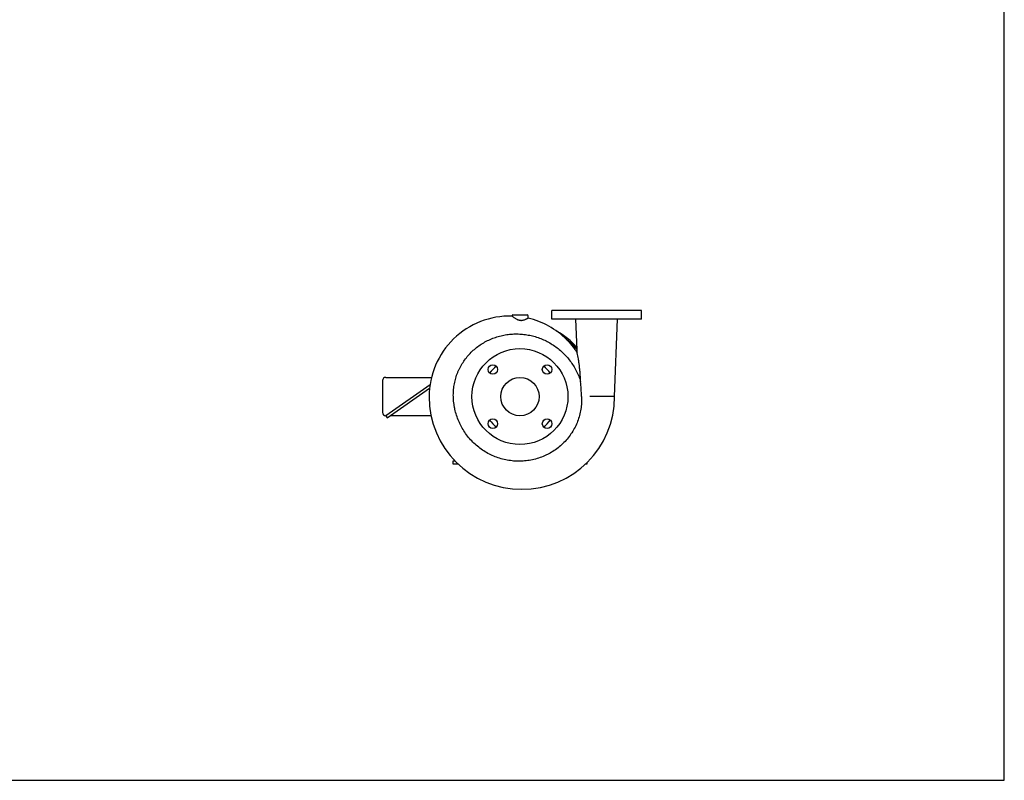
# Model space of a CAD drawing. Units: inches. Extents: x 0 to 22, y 0 to 17.
# Drawn here: x 11 to 22, y 0 to 8.5 of the extents above; entities that cross this region are included whole.
import ezdxf

# ---------------------------------------------------------------- set-up
doc = ezdxf.new("R2010")
doc.units = ezdxf.units.IN
doc.header["$LTSCALE"] = 1.21
doc.header["$MEASUREMENT"] = 0
doc.layers.get('0').update_dxf_attribs({"linetype": 'CONTINUOUS'})
doc.layers.add('02___PRT_ALL_AXES', color=7, linetype='CONTINUOUS')
doc.layers.add('03___PRT_ALL_CURVES', color=7, linetype='CONTINUOUS')

msp = doc.modelspace()

# ---------------------------------------------------------------- linework, layer by layer
at = {"color": 7}
for p, q in [((22, 0), (22, 17)), ((16.51, 5.2), (16.669, 5.2)), ((16.946, 5.154), (16.946, 5.252)), ((17.946, 5.252), (16.946, 5.252)), ((17.946, 5.154), (17.946, 5.252)), ((17.946, 5.154), (16.946, 5.154)), ((17.227, 4.809), (17.214, 5.154)), ((17.646, 4.288), (17.679, 5.154)), ((17.229, 4.776), (17.227, 4.809)), ((15.054, 4.467), (15.054, 4.11)), ((15.089, 4.502), (15.601, 4.502)), ((15.585, 4.421), (15.089, 4.074)), ((15.106, 4.051), (15.58, 4.383)), ((17.646, 4.288), (17.37, 4.288)), ((15.089, 4.074), (15.106, 4.051)), ((15.597, 4.074), (15.139, 4.074)), ((15.839, 3.565), (15.839, 3.538)), ((15.869, 3.565), (15.839, 3.565)), ((15.839, 3.538), (15.896, 3.538)), ((17.325, 3.538), (17.339, 3.538)), ((17.339, 3.538), (17.339, 3.552)), ((0, 0), (22, 0))]:
    msp.add_line(p, q, dxfattribs=at)
for radius in [0.536, 0.214]:
    msp.add_circle((16.589, 4.288), radius, dxfattribs=at)
for centre, radius, start, end in [((16.51, 5.19), 0.01, 90, 180), ((16.669, 5.19), 0.01, 0, 90), ((16.475, 4.288), 0.9, 45.0946, 76.9127), ((16.589, 4.288), 0.839, 40.6007, 60.8474), ((16.589, 4.288), 0.826, 39.442, 52.3936), ((15.089, 4.467), 0.0357, 90, 180), ((16.61, 4.288), 1.036, 180, 360), ((15.089, 4.11), 0.0357, 180, 270)]:
    msp.add_arc(centre, radius, start, end, dxfattribs=at)
for points, knots in [([(15.845, 4.288), (15.844, 4.31), (15.845, 4.342), (15.849, 4.385), (15.855, 4.427), (15.866, 4.48), (15.883, 4.531), (15.899, 4.571), (15.917, 4.61), (15.943, 4.657), (15.98, 4.71), (16.021, 4.76), (16.067, 4.806), (16.116, 4.847), (16.17, 4.883), (16.226, 4.914), (16.285, 4.94), (16.346, 4.961), (16.409, 4.976), (16.473, 4.985), (16.537, 4.989), (16.602, 4.987), (16.666, 4.98), (16.729, 4.967), (16.791, 4.949), (16.851, 4.925), (16.909, 4.896), (16.964, 4.863), (17.016, 4.825), (17.065, 4.782), (17.11, 4.736), (17.151, 4.686), (17.187, 4.633), (17.219, 4.577), (17.246, 4.518), (17.26, 4.477), (17.266, 4.457)], [0, 0, 0, 0, 0.031255, 0.046887, 0.06252, 0.093776, 0.125033, 0.140665, 0.156297, 0.18755, 0.2188, 0.250048, 0.281292, 0.312535, 0.343775, 0.375013, 0.40625, 0.437488, 0.468725, 0.499964, 0.531205, 0.562448, 0.593694, 0.624943, 0.656195, 0.687449, 0.718706, 0.749964, 0.781223, 0.812482, 0.84374, 0.874997, 0.906251, 0.937503, 0.968753, 1, 1, 1, 1]), ([(17.11, 4.926), (17.116, 4.92), (17.127, 4.909), (17.143, 4.891), (17.158, 4.873), (17.179, 4.848), (17.203, 4.816), (17.221, 4.789), (17.229, 4.776)], [0, 0, 0, 0, 0.123066, 0.24738, 0.3723, 0.497557, 0.748595, 1, 1, 1, 1]), ([(17.266, 4.457), (17.266, 4.471), (17.264, 4.499), (17.262, 4.542), (17.258, 4.585), (17.254, 4.627), (17.248, 4.668), (17.241, 4.718), (17.234, 4.754), (17.229, 4.776)], [0, 0, 0, 0, 0.132974, 0.265852, 0.398419, 0.53026, 0.660574, 0.787627, 1, 1, 1, 1]), ([(17.277, 4.288), (17.276, 4.316), (17.273, 4.373), (17.269, 4.429), (17.266, 4.457)], [0, 0, 0, 0, 0.500425, 1, 1, 1, 1]), ([(17.277, 4.288), (17.278, 4.265), (17.278, 4.217), (17.271, 4.147), (17.256, 4.078), (17.234, 4.01), (17.205, 3.946), (17.17, 3.884), (17.128, 3.827), (17.081, 3.774), (17.029, 3.726), (16.972, 3.684), (16.922, 3.653), (16.879, 3.632), (16.836, 3.613), (16.78, 3.594), (16.723, 3.58), (16.676, 3.572), (16.63, 3.567), (16.571, 3.564), (16.5, 3.569), (16.43, 3.58), (16.361, 3.597), (16.295, 3.622), (16.231, 3.653), (16.17, 3.689), (16.114, 3.732), (16.061, 3.779), (16.014, 3.832), (15.971, 3.889), (15.941, 3.939), (15.919, 3.981), (15.9, 4.024), (15.879, 4.079), (15.864, 4.136), (15.855, 4.183), (15.848, 4.229), (15.845, 4.265), (15.845, 4.288)], [0, 0, 0, 0, 0.031238, 0.062478, 0.093719, 0.124962, 0.156206, 0.187451, 0.218698, 0.249945, 0.281193, 0.312442, 0.343691, 0.359321, 0.374951, 0.406201, 0.437452, 0.453082, 0.468712, 0.499963, 0.531214, 0.562466, 0.593717, 0.624969, 0.65622, 0.687472, 0.718724, 0.749975, 0.781227, 0.812478, 0.84373, 0.85936, 0.874989, 0.90624, 0.937491, 0.95312, 0.96875, 1, 1, 1, 1])]:
    msp.add_open_spline(points, degree=3, knots=knots, dxfattribs=at)
at = {"layer": '02___PRT_ALL_AXES', "color": 7}
for p, q in [((16.5, 5.188), (16.5, 5.19)), ((16.679, 5.165), (16.679, 5.19))]:
    msp.add_line(p, q, dxfattribs=at)
for centre in [(16.286, 4.591), (16.892, 4.591), (16.286, 3.985), (16.892, 3.985)]:
    msp.add_circle(centre, 0.0536, dxfattribs=at)
msp.add_arc((16.475, 4.288), 0.9, 88.392, 180, dxfattribs=at)
for points, knots in [([(16.5, 5.188), (16.501, 5.188), (16.503, 5.186), (16.508, 5.182), (16.517, 5.176), (16.528, 5.168), (16.54, 5.16), (16.552, 5.153), (16.563, 5.148), (16.571, 5.145), (16.58, 5.143), (16.586, 5.141), (16.589, 5.141)], [0, 0, 0, 0, 0.02375, 0.091574, 0.195476, 0.326584, 0.477534, 0.64283, 0.729572, 0.818402, 0.908775, 1, 1, 1, 1]), ([(16.589, 5.141), (16.592, 5.141), (16.598, 5.14), (16.607, 5.14), (16.616, 5.141), (16.626, 5.143), (16.639, 5.147), (16.652, 5.152), (16.663, 5.157), (16.671, 5.161), (16.676, 5.163), (16.678, 5.165), (16.679, 5.165)], [0, 0, 0, 0, 0.094945, 0.188945, 0.281091, 0.3706, 0.539112, 0.689843, 0.817498, 0.915881, 0.978449, 1, 1, 1, 1])]:
    msp.add_open_spline(points, degree=3, knots=knots, dxfattribs=at)
at = {"layer": '03___PRT_ALL_CURVES', "color": 7}
for centre, radius, start, end in [((16.475, 4.288), 0.9, 88.392, 180), ((16.475, 4.288), 0.9, 45.0946, 76.9127), ((16.589, 4.288), 0.429, 127.8345, 142.1655), ((16.589, 4.288), 0.429, 37.8345, 52.1655), ((16.61, 4.288), 1.036, 180, 360), ((16.589, 4.288), 0.429, 217.8345, 232.1655), ((16.589, 4.288), 0.429, 307.8345, 322.1655)]:
    msp.add_arc(centre, radius, start, end, dxfattribs=at)

doc.saveas('drawing.dxf')
